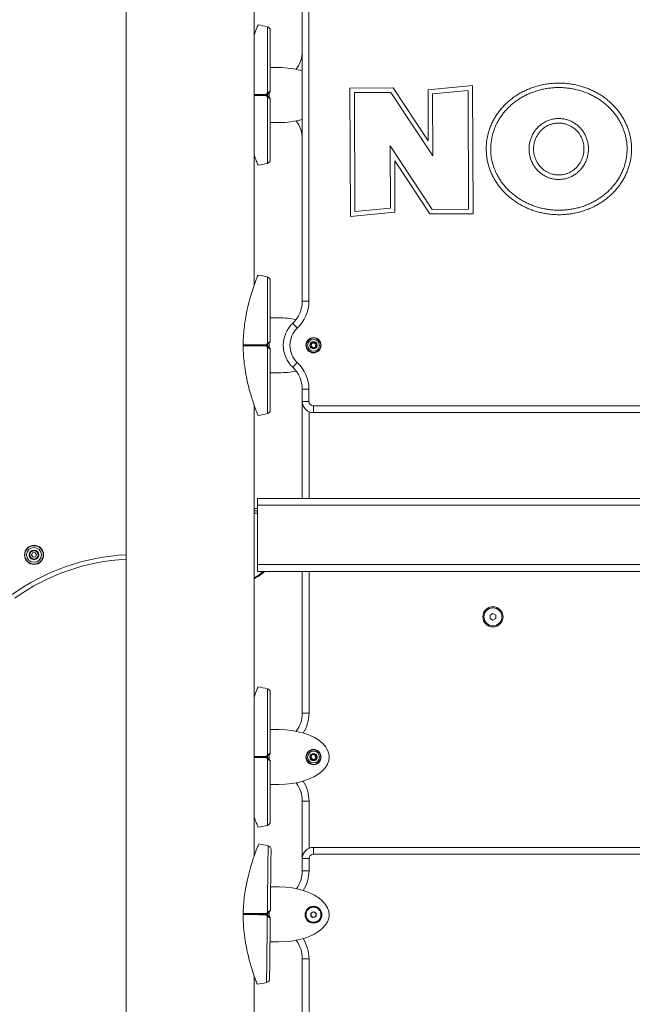
# Model space of a CAD drawing. Units: millimetres. Extents: x 36225 to 36935, y -5371 to -4931.
# Drawn here: x 36490 to 36545, y -5176 to -5088 of the extents above; entities that cross this region are included whole.
import ezdxf

# ---------------------------------------------------------------- set-up
doc = ezdxf.new("R2010")
doc.units = ezdxf.units.MM
doc.header["$LTSCALE"] = 10
doc.layers.add('Widoczne (ISO)', color=7, linetype='Continuous', lineweight=50)
doc.layers.add('Widoczne wąskie (ISO)', color=7, linetype='Continuous', lineweight=35)

# ---------------------------------------------------------------- blocks, each defined once
blk = doc.blocks.new('A$C26A914F3')
at = {"layer": 'Widoczne (ISO)', "lineweight": 13}
for p, q in [((268.803, 2.833), (268.803, 364.752)), ((284.518, 301.628), (284.518, 257.972)), ((280.233, 259.398), (280.233, 300.201)), ((281.669, 278.8), (282.419, 278.8)), ((288.766, 276.972), (292.624, 276.987)), ((288.804, 265.524), (288.766, 276.972)), ((292.41, 276.586), (289.167, 276.573)), ((289.167, 276.573), (289.202, 265.966)), ((296.158, 270.924), (292.41, 276.586)), ((292.624, 276.987), (295.753, 272.261)), ((295.735, 276.812), (299.698, 277.203)), ((295.753, 272.261), (295.735, 276.812)), ((299.299, 276.762), (296.136, 276.45)), ((296.136, 276.45), (296.158, 270.924)), ((299.341, 266.167), (299.299, 276.762)), ((299.698, 277.203), (299.743, 265.768)), ((282.419, 273.9), (281.669, 273.9)), ((292.378, 266.284), (292.356, 271.839)), ((292.356, 271.839), (296.105, 266.154)), ((292.761, 270.498), (292.779, 265.922)), ((295.89, 265.753), (292.761, 270.498)), ((292.779, 265.922), (288.804, 265.524)), ((289.202, 265.966), (292.378, 266.284)), ((296.105, 266.154), (299.341, 266.167)), ((299.743, 265.768), (295.89, 265.753)), ((282.419, 256.5), (281.669, 256.5)), ((285.307, 253.959), (285.334, 254.188)), ((285.492, 253.82), (285.307, 253.959)), ((285.334, 254.188), (285.546, 254.279)), ((285.704, 253.912), (285.492, 253.82)), ((285.546, 254.279), (285.731, 254.141)), ((285.731, 254.141), (285.704, 253.912)), ((282.419, 251.6), (281.669, 251.6)), ((284.518, 250.128), (284.518, 249.05)), ((280.233, 208.538), (280.233, 248.701)), ((284.518, 249.05), (284.518, 240.4)), ((285.518, 248.05), (351.518, 248.05)), ((280.518, 239.8), (280.518, 240.4)), ((356.518, 240.4), (280.518, 240.4)), ((280.518, 239.8), (280.518, 234.5)), ((280.233, 239.5), (280.518, 239.5)), ((280.233, 239.3), (280.518, 239.3)), ((280.233, 239.1), (280.518, 239.1)), ((260.373, 235.34), (260.461, 235.547)), ((260.509, 235.16), (260.373, 235.34)), ((260.461, 235.547), (260.684, 235.575)), ((260.732, 235.188), (260.509, 235.16)), ((260.684, 235.575), (260.82, 235.395)), ((260.82, 235.395), (260.732, 235.188)), ((280.518, 233.9), (280.518, 234.5)), ((280.518, 233.9), (356.518, 233.9)), ((284.518, 233.9), (284.518, 221.272)), ((301.268, 229.994), (301.518, 230.139)), ((301.268, 229.706), (301.268, 229.994)), ((301.518, 230.139), (301.768, 229.994)), ((301.768, 229.994), (301.768, 229.706)), ((301.518, 229.561), (301.268, 229.706)), ((301.768, 229.706), (301.518, 229.561)), ((281.669, 219.8), (282.419, 219.8)), ((285.297, 217.286), (285.352, 217.51)), ((285.463, 217.126), (285.297, 217.286)), ((285.352, 217.51), (285.574, 217.574)), ((285.685, 217.19), (285.463, 217.126)), ((285.574, 217.574), (285.741, 217.414)), ((285.741, 217.414), (285.685, 217.19)), ((282.419, 214.9), (281.669, 214.9)), ((284.518, 213.428), (284.518, 208.3)), ((351.518, 209.3), (285.518, 209.3)), ((284.518, 208.3), (284.518, 207.222)), ((281.696, 205.794), (282.446, 205.785)), ((285.281, 203.221), (285.331, 203.466)), ((285.469, 203.055), (285.281, 203.221)), ((285.331, 203.466), (285.568, 203.545)), ((285.706, 203.135), (285.469, 203.055)), ((285.568, 203.545), (285.755, 203.38)), ((285.755, 203.38), (285.706, 203.135)), ((282.39, 200.886), (281.64, 200.894)), ((284.518, 199.379), (284.518, 152.622)), ((280.233, 153.938), (280.233, 197.832))]:
    blk.add_line(p, q, dxfattribs=at)
for centre, radius in [((285.519, 254.05), 0.68), ((285.519, 254.05), 0.525), ((260.596, 235.368), 0.85), ((260.596, 235.368), 0.66), ((301.518, 229.85), 0.9), ((301.518, 229.85), 0.8), ((285.519, 217.35), 0.68), ((285.519, 217.35), 0.525), ((285.518, 203.3), 0.75), ((285.518, 203.3), 0.25)]:
    blk.add_circle(centre, radius, dxfattribs=at)
for centre, radius, start, end in [((279.247, 273.7), 9, 76.14123, 81.55377), ((281.319, 282.098), 0.35, 0, 76.14123), ((281.824, 280.272), 2.694, 322.95376, 0), ((281.569, 276.691), 0.1, 315, 0), ((281.569, 276.009), 0.1, 0, 45), ((281.824, 272.428), 2.694, 0, 37.04624), ((281.319, 270.602), 0.35, 283.85877, 0), ((279.247, 279), 9, 278.44623, 283.85877), ((279.247, 251.4), 9, 76.14123, 81.55377), ((281.319, 259.798), 0.35, 0, 76.14123), ((281.824, 257.972), 2.694, 313.28716, 0.00601), ((285.519, 254.05), 2.694, 133.29317, 226.70683), ((281.569, 254.391), 0.1, 315, 0), ((281.569, 253.708), 0.1, 0, 45), ((281.824, 250.128), 2.694, 359.99399, 46.71284), ((285.518, 249.05), 1, 180, 270), ((279.247, 256.7), 9, 278.44623, 283.85877), ((281.319, 248.302), 0.35, 283.85877, 0), ((269.734, 216.345), 18.655, 92.86179, 125.54474), ((279.247, 214.7), 9, 76.14123, 81.55377), ((281.319, 223.098), 0.35, 0, 76.14123), ((281.824, 221.272), 2.694, 322.95376, 0), ((281.569, 217.691), 0.1, 315, 0), ((281.569, 217.009), 0.1, 0, 45), ((281.824, 213.428), 2.694, 0, 37.04624), ((281.319, 211.602), 0.35, 283.85877, 0), ((279.247, 220), 9, 278.44623, 283.85877), ((279.216, 200.722), 9, 75.48741, 80.89996), ((281.384, 209.096), 0.35, 359.34618, 75.48741), ((285.518, 208.3), 1, 90, 180), ((281.824, 207.222), 2.694, 323.48407, 0), ((281.572, 203.687), 0.1, 314.34618, 359.34618), ((281.564, 203.004), 0.1, 359.34618, 44.34618), ((281.824, 199.379), 2.694, 0, 37.57516), ((281.253, 197.6), 0.35, 283.20496, 359.34618), ((279.277, 206.022), 9, 277.79241, 283.20496)]:
    blk.add_arc(centre, radius, start, end, dxfattribs=at)
for centre, major_axis, ratio, start_param, end_param in [((282.419, 276.35), (-4.5, 0), 0.544444, 4.227058, 4.712389), ((282.419, 276.35), (-4.5, 0), 0.544444, 1.570796, 2.056127), ((282.419, 254.05), (-4.5, 0), 0.544444, 4.359466, 4.712389), ((282.419, 254.05), (-4.5, 0), 0.544444, 1.570796, 1.923719), ((278.987, 238), (0, -5), 0.707107, 0.360061, 0.609385), ((279.129, 238), (0, -5), 0.707107, 0.317646, 0.609385), ((282.419, 217.35), (-4.5, 0), 0.544444, 1.570796, 4.712389), ((282.418, 203.336), (-4.5, 0.051), 0.544444, 1.570796, 4.712389)]:
    blk.add_ellipse(centre, major_axis=major_axis, ratio=ratio, start_param=start_param, end_param=end_param, dxfattribs=at)
for points, knots in [([(280.569, 282.602), (280.569, 282.602), (280.566, 282.596), (280.551, 282.558), (280.533, 282.511), (280.456, 282.314), (280.379, 282.111), (280.274, 281.815), (280.254, 281.758), (280.233, 281.699)], [-9.101559, -9.101559, -9.101559, -9.101559, -8.700046, -8.700046, -7.939942, -7.939942, -6.444287, -6.444287, -6.108737, -6.108737, -6.108737, -6.108737]), ([(281.669, 276.691), (281.669, 277.266), (281.669, 277.835), (281.669, 278.911), (281.669, 279.419), (281.669, 280.328), (281.669, 280.729), (281.669, 281.391), (281.669, 281.652), (281.669, 281.95), (281.669, 282.031), (281.669, 282.089), (281.669, 282.098), (281.669, 282.098)], [1.638912, 1.638912, 1.638912, 1.638912, 1.939448, 1.939448, 2.239984, 2.239984, 2.54052, 2.54052, 2.841056, 2.841056, 3.046342, 3.046342, 3.141593, 3.141593, 3.141593, 3.141593]), ([(300.92, 271.593), (300.921, 271.85), (300.957, 272.299), (301.062, 272.804), (301.168, 273.177), (301.252, 273.422), (301.374, 273.724), (301.484, 273.96), (301.638, 274.249), (301.773, 274.474), (301.957, 274.748), (302.116, 274.96), (302.329, 275.215), (302.51, 275.412), (302.749, 275.647), (302.951, 275.827), (303.214, 276.039), (303.434, 276.2), (303.719, 276.388), (303.955, 276.528), (304.259, 276.69), (304.509, 276.809), (304.829, 276.943), (305.09, 277.039), (305.423, 277.144), (305.693, 277.217), (306.036, 277.292), (306.313, 277.34), (306.662, 277.384), (306.943, 277.408), (307.295, 277.421), (307.577, 277.419), (307.929, 277.401), (308.209, 277.375), (308.558, 277.326), (308.834, 277.275), (309.176, 277.195), (309.445, 277.12), (309.777, 277.01), (310.037, 276.911), (310.355, 276.773), (310.604, 276.652), (310.905, 276.486), (311.14, 276.343), (311.422, 276.151), (311.64, 275.988), (311.901, 275.772), (312.1, 275.59), (312.337, 275.352), (312.515, 275.153), (312.725, 274.895), (312.881, 274.681), (313.062, 274.405), (313.195, 274.178), (313.345, 273.887), (313.452, 273.65), (313.57, 273.347), (313.651, 273.101), (313.736, 272.789), (313.79, 272.537), (313.84, 272.219), (313.866, 271.963), (313.882, 271.642), (313.88, 271.385), (313.861, 271.064), (313.831, 270.809), (313.777, 270.491), (313.72, 270.24), (313.632, 269.929), (313.548, 269.684), (313.426, 269.383), (313.316, 269.146), (313.162, 268.857), (313.027, 268.632), (312.843, 268.359), (312.684, 268.147), (312.471, 267.891), (312.29, 267.694), (312.05, 267.459), (311.849, 267.28), (311.586, 267.067), (311.366, 266.906), (311.081, 266.718), (310.845, 266.578), (310.541, 266.416), (310.291, 266.297), (309.971, 266.163), (309.71, 266.067), (309.377, 265.962), (309.106, 265.89), (308.764, 265.814), (308.487, 265.766), (308.138, 265.722), (307.857, 265.699), (307.505, 265.685), (307.223, 265.687), (306.871, 265.705), (306.59, 265.731), (306.242, 265.78), (305.966, 265.832), (305.624, 265.911), (305.354, 265.987), (305.023, 266.096), (304.763, 266.195), (304.445, 266.333), (304.196, 266.455), (303.894, 266.62), (303.66, 266.764), (303.377, 266.955), (303.159, 267.119), (302.899, 267.335), (302.699, 267.516), (302.463, 267.755), (302.284, 267.954), (302.075, 268.212), (301.918, 268.426), (301.738, 268.701), (301.605, 268.928), (301.455, 269.219), (301.348, 269.457), (301.23, 269.759), (301.149, 270.005), (301.047, 270.38), (300.948, 270.886), (300.918, 271.336), (300.92, 271.593)], [0, 0, 0, 0, 0.1309, 0.229074, 0.261799, 0.327249, 0.359974, 0.425424, 0.458149, 0.523599, 0.556324, 0.621774, 0.654498, 0.719948, 0.752673, 0.818123, 0.850848, 0.916298, 0.949023, 1.014473, 1.047198, 1.112647, 1.145372, 1.210822, 1.243547, 1.308997, 1.341722, 1.407172, 1.439897, 1.505346, 1.538071, 1.603521, 1.636246, 1.701696, 1.734421, 1.799871, 1.832596, 1.898046, 1.93077, 1.99622, 2.028945, 2.094395, 2.12712, 2.19257, 2.225295, 2.290745, 2.32347, 2.388919, 2.421644, 2.487094, 2.519819, 2.585269, 2.617994, 2.683444, 2.716169, 2.781618, 2.814343, 2.879793, 2.912518, 2.977968, 3.010693, 3.076143, 3.108868, 3.174318, 3.207043, 3.272492, 3.305217, 3.370667, 3.403392, 3.468842, 3.501567, 3.567017, 3.599742, 3.665191, 3.697916, 3.763366, 3.796091, 3.861541, 3.894266, 3.959716, 3.992441, 4.057891, 4.090615, 4.156065, 4.18879, 4.25424, 4.286965, 4.352415, 4.38514, 4.45059, 4.483315, 4.548764, 4.581489, 4.646939, 4.679664, 4.745114, 4.777839, 4.843289, 4.876014, 4.941463, 4.974188, 5.039638, 5.072363, 5.137813, 5.170538, 5.235988, 5.268713, 5.334163, 5.366887, 5.432337, 5.465062, 5.530512, 5.563237, 5.628687, 5.661412, 5.726862, 5.759587, 5.825036, 5.857761, 5.923211, 5.955936, 6.021386, 6.054111, 6.152286, 6.283185, 6.283185, 6.283185, 6.283185]), ([(281.369, 276.35), (281.373, 276.354), (281.377, 276.359), (281.392, 276.373), (281.403, 276.384), (281.425, 276.407), (281.437, 276.419), (281.449, 276.431)], [0.1730436, 0.1730436, 0.1730436, 0.1730436, 0.1913753, 0.1913753, 0.2375943, 0.2375943, 0.2888684, 0.2888684, 0.2888684, 0.2888684]), ([(281.449, 276.431), (281.474, 276.456), (281.499, 276.481), (281.56, 276.541), (281.594, 276.575), (281.63, 276.612), (281.637, 276.618), (281.636, 276.618)], [0, 0, 0, 0, 0.1081408, 0.1081408, 0.2811661, 0.2811661, 0.3928166, 0.3928166, 0.3928166, 0.3928166]), ([(301.32, 271.59), (301.318, 271.353), (301.35, 270.878), (301.475, 270.293), (301.644, 269.779), (301.788, 269.446), (301.955, 269.122), (302.078, 268.911), (302.247, 268.654), (302.392, 268.455), (302.588, 268.214), (302.755, 268.029), (302.976, 267.806), (303.162, 267.636), (303.406, 267.434), (303.61, 267.28), (303.876, 267.101), (304.096, 266.966), (304.379, 266.81), (304.613, 266.696), (304.913, 266.566), (305.158, 266.473), (305.47, 266.37), (305.724, 266.298), (306.047, 266.223), (306.307, 266.175), (306.636, 266.129), (306.901, 266.104), (307.233, 266.087), (307.499, 266.085), (307.832, 266.098), (308.097, 266.12), (308.426, 266.162), (308.688, 266.207), (309.011, 266.278), (309.266, 266.346), (309.579, 266.445), (309.826, 266.536), (310.127, 266.662), (310.362, 266.774), (310.648, 266.926), (310.869, 267.058), (311.137, 267.234), (311.343, 267.385), (311.589, 267.584), (311.778, 267.752), (312.001, 267.972), (312.171, 268.156), (312.369, 268.394), (312.517, 268.592), (312.689, 268.846), (312.814, 269.056), (312.957, 269.324), (313.059, 269.543), (313.172, 269.823), (313.25, 270.05), (313.332, 270.338), (313.385, 270.571), (313.435, 270.864), (313.462, 271.1), (313.48, 271.397), (313.482, 271.635), (313.467, 271.931), (313.443, 272.168), (313.396, 272.462), (313.346, 272.696), (313.268, 272.985), (313.193, 273.213), (313.084, 273.494), (312.984, 273.714), (312.845, 273.984), (312.721, 274.195), (312.553, 274.452), (312.407, 274.651), (312.212, 274.892), (312.045, 275.078), (311.824, 275.3), (311.638, 275.47), (311.393, 275.673), (311.189, 275.826), (310.924, 276.006), (310.704, 276.14), (310.42, 276.296), (310.187, 276.41), (309.887, 276.54), (309.642, 276.634), (309.329, 276.737), (309.075, 276.808), (308.753, 276.883), (308.492, 276.931), (308.164, 276.977), (307.899, 277.002), (307.566, 277.019), (307.3, 277.021), (306.968, 277.008), (306.703, 276.986), (306.373, 276.944), (306.112, 276.899), (305.789, 276.828), (305.534, 276.76), (305.22, 276.661), (304.974, 276.57), (304.673, 276.444), (304.438, 276.333), (304.152, 276.18), (303.931, 276.049), (303.663, 275.872), (303.457, 275.721), (303.21, 275.522), (303.022, 275.354), (302.798, 275.134), (302.629, 274.951), (302.431, 274.712), (302.283, 274.515), (302.111, 274.26), (301.985, 274.051), (301.814, 273.729), (301.666, 273.397), (301.491, 272.886), (301.359, 272.303), (301.321, 271.828), (301.32, 271.59)], [-6.283185, -6.283185, -6.283185, -6.283185, -6.152286, -6.021386, -5.955936, -5.857761, -5.825036, -5.759587, -5.726862, -5.661412, -5.628687, -5.563237, -5.530512, -5.465062, -5.432337, -5.366887, -5.334163, -5.268713, -5.235988, -5.170538, -5.137813, -5.072363, -5.039638, -4.974188, -4.941463, -4.876014, -4.843289, -4.777839, -4.745114, -4.679664, -4.646939, -4.581489, -4.548764, -4.483315, -4.45059, -4.38514, -4.352415, -4.286965, -4.25424, -4.18879, -4.156065, -4.090615, -4.057891, -3.992441, -3.959716, -3.894266, -3.861541, -3.796091, -3.763366, -3.697916, -3.665191, -3.599742, -3.567017, -3.501567, -3.468842, -3.403392, -3.370667, -3.305217, -3.272492, -3.207043, -3.174318, -3.108868, -3.076143, -3.010693, -2.977968, -2.912518, -2.879793, -2.814343, -2.781618, -2.716169, -2.683444, -2.617994, -2.585269, -2.519819, -2.487094, -2.421644, -2.388919, -2.32347, -2.290745, -2.225295, -2.19257, -2.12712, -2.094395, -2.028945, -1.99622, -1.93077, -1.898046, -1.832596, -1.799871, -1.734421, -1.701696, -1.636246, -1.603521, -1.538071, -1.505346, -1.439897, -1.407172, -1.341722, -1.308997, -1.243547, -1.210822, -1.145372, -1.112647, -1.047198, -1.014473, -0.949023, -0.916298, -0.850848, -0.818123, -0.752673, -0.719948, -0.654498, -0.621774, -0.556324, -0.523599, -0.458149, -0.425424, -0.327249, -0.261799, -0.1309, 0, 0, 0, 0]), ([(281.449, 276.269), (281.437, 276.281), (281.426, 276.293), (281.401, 276.318), (281.387, 276.331), (281.372, 276.347), (281.37, 276.348), (281.369, 276.35)], [0, 0, 0, 0, 0.050552, 0.050552, 0.1083257, 0.1083257, 0.1158248, 0.1158248, 0.1158248, 0.1158248]), ([(281.636, 276.082), (281.637, 276.082), (281.63, 276.088), (281.594, 276.125), (281.56, 276.159), (281.499, 276.219), (281.474, 276.244), (281.449, 276.269)], [0.4723099, 0.4723099, 0.4723099, 0.4723099, 0.5839604, 0.5839604, 0.7569856, 0.7569856, 0.8651264, 0.8651264, 0.8651264, 0.8651264]), ([(281.669, 270.602), (281.669, 270.602), (281.669, 270.63), (281.669, 270.744), (281.669, 270.834), (281.669, 271.097), (281.669, 271.285), (281.669, 271.814), (281.669, 272.188), (281.669, 273.052), (281.669, 273.546), (281.669, 274.602), (281.669, 275.164), (281.669, 275.827), (281.669, 275.918), (281.669, 276.009)], [3.141593, 3.141593, 3.141593, 3.141593, 3.307207, 3.307207, 3.485124, 3.485124, 3.702093, 3.702093, 3.995642, 3.995642, 4.296178, 4.296178, 4.596714, 4.596714, 4.644274, 4.644274, 4.644274, 4.644274]), ([(307.405, 274.259), (307.521, 274.258), (307.752, 274.241), (308.036, 274.181), (308.313, 274.093), (308.527, 274.001), (308.781, 273.859), (308.973, 273.726), (309.195, 273.536), (309.358, 273.367), (309.539, 273.137), (309.667, 272.938), (309.801, 272.676), (309.888, 272.457), (309.97, 272.173), (310.013, 271.94), (310.04, 271.646), (310.038, 271.409), (310.008, 271.114), (309.962, 270.882), (309.877, 270.599), (309.787, 270.381), (309.649, 270.12), (309.52, 269.924), (309.335, 269.696), (309.171, 269.529), (308.946, 269.342), (308.753, 269.211), (308.497, 269.072), (308.282, 268.982), (308.004, 268.898), (307.776, 268.853), (307.488, 268.825), (307.256, 268.827), (306.967, 268.857), (306.74, 268.905), (306.463, 268.993), (306.25, 269.086), (305.995, 269.228), (305.804, 269.361), (305.581, 269.551), (305.419, 269.72), (305.237, 269.95), (305.11, 270.148), (304.976, 270.41), (304.889, 270.63), (304.807, 270.914), (304.763, 271.146), (304.737, 271.441), (304.738, 271.678), (304.768, 271.972), (304.815, 272.205), (304.9, 272.487), (304.99, 272.706), (305.127, 272.966), (305.257, 273.163), (305.441, 273.391), (305.606, 273.558), (305.831, 273.745), (306.024, 273.876), (306.28, 274.015), (306.495, 274.104), (306.772, 274.189), (307.057, 274.245), (307.289, 274.26), (307.405, 274.259)], [0, 0, 0, 0, 0.1309, 0.261799, 0.327249, 0.458149, 0.523599, 0.654498, 0.719948, 0.850848, 0.916298, 1.047198, 1.112647, 1.243547, 1.308997, 1.439897, 1.505346, 1.636246, 1.701696, 1.832596, 1.898046, 2.028945, 2.094395, 2.225295, 2.290745, 2.421644, 2.487094, 2.617994, 2.683444, 2.814343, 2.879793, 3.010693, 3.076143, 3.207043, 3.272492, 3.403392, 3.468842, 3.599742, 3.665191, 3.796091, 3.861541, 3.992441, 4.057891, 4.18879, 4.25424, 4.38514, 4.45059, 4.581489, 4.646939, 4.777839, 4.843289, 4.974188, 5.039638, 5.170538, 5.235988, 5.366887, 5.432337, 5.563237, 5.628687, 5.759587, 5.825036, 5.955936, 6.021386, 6.152286, 6.283185, 6.283185, 6.283185, 6.283185]), ([(307.402, 273.859), (307.305, 273.859), (307.109, 273.847), (306.868, 273.8), (306.633, 273.728), (306.451, 273.652), (306.234, 273.535), (306.07, 273.423), (305.879, 273.265), (305.739, 273.122), (305.581, 272.928), (305.471, 272.76), (305.353, 272.538), (305.277, 272.351), (305.204, 272.109), (305.164, 271.911), (305.138, 271.659), (305.137, 271.456), (305.16, 271.203), (305.197, 271.004), (305.267, 270.761), (305.341, 270.574), (305.456, 270.35), (305.565, 270.181), (305.719, 269.985), (305.858, 269.841), (306.047, 269.68), (306.21, 269.566), (306.425, 269.446), (306.606, 269.368), (306.84, 269.293), (307.032, 269.253), (307.276, 269.227), (307.472, 269.226), (307.716, 269.249), (307.909, 269.287), (308.144, 269.358), (308.326, 269.435), (308.543, 269.552), (308.707, 269.663), (308.898, 269.822), (309.038, 269.964), (309.195, 270.159), (309.306, 270.326), (309.423, 270.549), (309.5, 270.736), (309.573, 270.977), (309.613, 271.176), (309.638, 271.428), (309.64, 271.631), (309.617, 271.883), (309.58, 272.082), (309.51, 272.325), (309.435, 272.513), (309.32, 272.737), (309.212, 272.906), (309.057, 273.102), (308.919, 273.246), (308.73, 273.407), (308.567, 273.52), (308.351, 273.64), (308.17, 273.719), (307.936, 273.793), (307.696, 273.844), (307.5, 273.858), (307.402, 273.859)], [-6.283185, -6.283185, -6.283185, -6.283185, -6.152286, -6.021386, -5.955936, -5.825036, -5.759587, -5.628687, -5.563237, -5.432337, -5.366887, -5.235988, -5.170538, -5.039638, -4.974188, -4.843289, -4.777839, -4.646939, -4.581489, -4.45059, -4.38514, -4.25424, -4.18879, -4.057891, -3.992441, -3.861541, -3.796091, -3.665191, -3.599742, -3.468842, -3.403392, -3.272492, -3.207043, -3.076143, -3.010693, -2.879793, -2.814343, -2.683444, -2.617994, -2.487094, -2.421644, -2.290745, -2.225295, -2.094395, -2.028945, -1.898046, -1.832596, -1.701696, -1.636246, -1.505346, -1.439897, -1.308997, -1.243547, -1.112647, -1.047198, -0.916298, -0.850848, -0.719948, -0.654498, -0.523599, -0.458149, -0.327249, -0.261799, -0.1309, 0, 0, 0, 0]), ([(280.233, 271.001), (280.298, 270.814), (280.36, 270.644), (280.471, 270.347), (280.518, 270.227), (280.557, 270.126), (280.565, 270.106), (280.568, 270.098), (280.569, 270.098), (280.569, 270.098)], [-12.097528, -12.097528, -12.097528, -12.097528, -11.016567, -11.016567, -9.821541, -9.821541, -9.229428, -9.229428, -9.101559, -9.101559, -9.101559, -9.101559]), ([(280.569, 260.302), (280.569, 260.302), (280.566, 260.296), (280.551, 260.258), (280.533, 260.211), (280.456, 260.014), (280.379, 259.811), (280.184, 259.262), (280.051, 258.87), (279.749, 257.841), (279.582, 257.179), (279.376, 255.966), (279.316, 255.478), (279.264, 254.735), (279.253, 254.484), (279.249, 254.233)], [-9.101559, -9.101559, -9.101559, -9.101559, -8.700046, -8.700046, -7.939942, -7.939942, -6.444287, -6.444287, -4.544928, -4.544928, -2.242039, -2.242039, -0.75439, -0.75439, 0, 0, 0, 0]), ([(281.669, 254.391), (281.669, 254.966), (281.669, 255.535), (281.669, 256.611), (281.669, 257.119), (281.669, 258.027), (281.669, 258.429), (281.669, 259.091), (281.669, 259.352), (281.669, 259.649), (281.669, 259.731), (281.669, 259.789), (281.669, 259.798), (281.669, 259.798)], [1.638912, 1.638912, 1.638912, 1.638912, 1.939448, 1.939448, 2.239984, 2.239984, 2.54052, 2.54052, 2.841056, 2.841056, 3.046342, 3.046342, 3.141593, 3.141593, 3.141593, 3.141593]), ([(279.249, 254.08), (279.25, 254.071), (279.253, 254.061), (279.257, 254.052), (279.258, 254.051), (279.258, 254.05)], [0.00148435, 0.00148435, 0.00148435, 0.00148435, 0.03188438, 0.03188438, 0.03596209, 0.03596209, 0.03596209, 0.03596209]), ([(279.258, 254.05), (279.257, 254.047), (279.255, 254.044), (279.252, 254.034), (279.25, 254.027), (279.249, 254.019)], [0.13116124, 0.13116124, 0.13116124, 0.13116124, 0.14379294, 0.14379294, 0.16929636, 0.16929636, 0.16929636, 0.16929636]), ([(279.249, 253.867), (279.251, 253.713), (279.256, 253.559), (279.273, 253.222), (279.286, 253.039), (279.357, 252.231), (279.453, 251.613), (279.758, 250.173), (279.982, 249.441), (280.257, 248.627), (280.343, 248.39), (280.471, 248.047), (280.518, 247.927), (280.557, 247.826), (280.565, 247.805), (280.568, 247.798), (280.569, 247.797), (280.569, 247.797)], [-18.697344, -18.697344, -18.697344, -18.697344, -18.18648, -18.18648, -17.576051, -17.576051, -15.477113, -15.477113, -12.448041, -12.448041, -11.016567, -11.016567, -9.821541, -9.821541, -9.229428, -9.229428, -9.101559, -9.101559, -9.101559, -9.101559]), ([(281.369, 254.05), (281.373, 254.054), (281.377, 254.058), (281.392, 254.073), (281.403, 254.084), (281.426, 254.107), (281.437, 254.118), (281.449, 254.13)], [0.1730436, 0.1730436, 0.1730436, 0.1730436, 0.1913753, 0.1913753, 0.2375943, 0.2375943, 0.2888684, 0.2888684, 0.2888684, 0.2888684]), ([(281.449, 253.969), (281.438, 253.981), (281.426, 253.993), (281.401, 254.018), (281.387, 254.031), (281.372, 254.046), (281.37, 254.048), (281.369, 254.05)], [0, 0, 0, 0, 0.050552, 0.050552, 0.1083257, 0.1083257, 0.1158248, 0.1158248, 0.1158248, 0.1158248]), ([(281.449, 254.13), (281.474, 254.155), (281.499, 254.18), (281.56, 254.241), (281.594, 254.275), (281.631, 254.312), (281.637, 254.318), (281.636, 254.318)], [0, 0, 0, 0, 0.1081408, 0.1081408, 0.2811661, 0.2811661, 0.3928166, 0.3928166, 0.3928166, 0.3928166]), ([(281.636, 253.782), (281.637, 253.781), (281.631, 253.788), (281.594, 253.824), (281.56, 253.859), (281.499, 253.919), (281.474, 253.944), (281.449, 253.969)], [0.4723099, 0.4723099, 0.4723099, 0.4723099, 0.5839604, 0.5839604, 0.7569856, 0.7569856, 0.8651264, 0.8651264, 0.8651264, 0.8651264]), ([(281.669, 248.302), (281.669, 248.302), (281.669, 248.329), (281.669, 248.443), (281.669, 248.533), (281.669, 248.797), (281.669, 248.984), (281.669, 249.514), (281.669, 249.888), (281.669, 250.752), (281.669, 251.245), (281.669, 252.301), (281.669, 252.864), (281.669, 253.527), (281.669, 253.617), (281.669, 253.708)], [3.141593, 3.141593, 3.141593, 3.141593, 3.307207, 3.307207, 3.485124, 3.485124, 3.702093, 3.702093, 3.995642, 3.995642, 4.296178, 4.296178, 4.596714, 4.596714, 4.644274, 4.644274, 4.644274, 4.644274]), ([(280.569, 223.602), (280.569, 223.602), (280.566, 223.596), (280.551, 223.558), (280.533, 223.511), (280.456, 223.314), (280.379, 223.111), (280.274, 222.815), (280.254, 222.758), (280.233, 222.699)], [-9.101559, -9.101559, -9.101559, -9.101559, -8.700046, -8.700046, -7.939942, -7.939942, -6.444287, -6.444287, -6.108737, -6.108737, -6.108737, -6.108737]), ([(281.669, 217.691), (281.669, 218.266), (281.669, 218.835), (281.669, 219.911), (281.669, 220.419), (281.669, 221.328), (281.669, 221.729), (281.669, 222.391), (281.669, 222.652), (281.669, 222.95), (281.669, 223.031), (281.669, 223.089), (281.669, 223.098), (281.669, 223.098)], [1.638912, 1.638912, 1.638912, 1.638912, 1.939448, 1.939448, 2.239984, 2.239984, 2.54052, 2.54052, 2.841056, 2.841056, 3.046342, 3.046342, 3.141593, 3.141593, 3.141593, 3.141593]), ([(281.369, 217.35), (281.373, 217.354), (281.377, 217.359), (281.392, 217.373), (281.403, 217.384), (281.425, 217.407), (281.437, 217.419), (281.449, 217.431)], [0.1730436, 0.1730436, 0.1730436, 0.1730436, 0.1913753, 0.1913753, 0.2375943, 0.2375943, 0.2888684, 0.2888684, 0.2888684, 0.2888684]), ([(281.449, 217.269), (281.437, 217.281), (281.426, 217.293), (281.401, 217.318), (281.387, 217.331), (281.372, 217.347), (281.37, 217.348), (281.369, 217.35)], [0, 0, 0, 0, 0.050552, 0.050552, 0.1083257, 0.1083257, 0.1158248, 0.1158248, 0.1158248, 0.1158248]), ([(281.449, 217.431), (281.474, 217.456), (281.499, 217.481), (281.56, 217.541), (281.594, 217.575), (281.63, 217.612), (281.637, 217.618), (281.636, 217.618)], [0, 0, 0, 0, 0.1081408, 0.1081408, 0.2811661, 0.2811661, 0.3928166, 0.3928166, 0.3928166, 0.3928166]), ([(281.636, 217.082), (281.637, 217.082), (281.63, 217.088), (281.594, 217.125), (281.56, 217.159), (281.499, 217.219), (281.474, 217.244), (281.449, 217.269)], [0.4723099, 0.4723099, 0.4723099, 0.4723099, 0.5839604, 0.5839604, 0.7569856, 0.7569856, 0.8651264, 0.8651264, 0.8651264, 0.8651264]), ([(281.669, 211.602), (281.669, 211.602), (281.669, 211.63), (281.669, 211.744), (281.669, 211.834), (281.669, 212.097), (281.669, 212.285), (281.669, 212.814), (281.669, 213.188), (281.669, 214.052), (281.669, 214.546), (281.669, 215.602), (281.669, 216.164), (281.669, 216.827), (281.669, 216.918), (281.669, 217.009)], [3.141593, 3.141593, 3.141593, 3.141593, 3.307207, 3.307207, 3.485124, 3.485124, 3.702093, 3.702093, 3.995642, 3.995642, 4.296178, 4.296178, 4.596714, 4.596714, 4.644274, 4.644274, 4.644274, 4.644274]), ([(280.233, 212.001), (280.298, 211.814), (280.36, 211.644), (280.471, 211.347), (280.518, 211.227), (280.557, 211.126), (280.565, 211.106), (280.568, 211.098), (280.569, 211.098), (280.569, 211.098)], [-12.097528, -12.097528, -12.097528, -12.097528, -11.016567, -11.016567, -9.821541, -9.821541, -9.229428, -9.229428, -9.101559, -9.101559, -9.101559, -9.101559]), ([(280.64, 209.609), (280.64, 209.609), (280.637, 209.602), (280.622, 209.565), (280.603, 209.518), (280.524, 209.321), (280.445, 209.12), (280.243, 208.573), (280.105, 208.183), (279.792, 207.157), (279.618, 206.497), (279.397, 205.287), (279.332, 204.799), (279.271, 204.057), (279.258, 203.806), (279.251, 203.555)], [-9.101559, -9.101559, -9.101559, -9.101559, -8.700046, -8.700046, -7.939942, -7.939942, -6.444287, -6.444287, -4.544928, -4.544928, -2.242039, -2.242039, -0.75439, -0.75439, 0, 0, 0, 0]), ([(281.672, 203.686), (281.679, 204.26), (281.685, 204.829), (281.698, 205.906), (281.703, 206.413), (281.714, 207.322), (281.718, 207.723), (281.726, 208.385), (281.729, 208.646), (281.732, 208.943), (281.733, 209.025), (281.734, 209.083), (281.734, 209.092), (281.734, 209.092)], [1.638912, 1.638912, 1.638912, 1.638912, 1.939448, 1.939448, 2.239984, 2.239984, 2.54052, 2.54052, 2.841056, 2.841056, 3.046342, 3.046342, 3.141593, 3.141593, 3.141593, 3.141593]), ([(281.45, 203.427), (281.475, 203.452), (281.5, 203.477), (281.562, 203.537), (281.596, 203.57), (281.633, 203.607), (281.64, 203.613), (281.639, 203.612)], [0, 0, 0, 0, 0.1081408, 0.1081408, 0.2811661, 0.2811661, 0.3928166, 0.3928166, 0.3928166, 0.3928166]), ([(279.246, 203.189), (279.247, 203.035), (279.25, 202.881), (279.263, 202.544), (279.274, 202.361), (279.336, 201.552), (279.425, 200.933), (279.714, 199.489), (279.929, 198.755), (280.195, 197.938), (280.278, 197.7), (280.402, 197.355), (280.448, 197.235), (280.486, 197.133), (280.494, 197.113), (280.497, 197.105), (280.497, 197.105), (280.497, 197.105)], [-18.697344, -18.697344, -18.697344, -18.697344, -18.18648, -18.18648, -17.576051, -17.576051, -15.477113, -15.477113, -12.448041, -12.448041, -11.016567, -11.016567, -9.821541, -9.821541, -9.229428, -9.229428, -9.101559, -9.101559, -9.101559, -9.101559]), ([(279.258, 203.372), (279.257, 203.369), (279.255, 203.366), (279.251, 203.356), (279.249, 203.349), (279.248, 203.341)], [0.13116124, 0.13116124, 0.13116124, 0.13116124, 0.14379294, 0.14379294, 0.16929636, 0.16929636, 0.16929636, 0.16929636]), ([(279.249, 203.403), (279.25, 203.393), (279.253, 203.383), (279.257, 203.374), (279.258, 203.373), (279.258, 203.372)], [0.00148435, 0.00148435, 0.00148435, 0.00148435, 0.03188438, 0.03188438, 0.03596209, 0.03596209, 0.03596209, 0.03596209]), ([(281.368, 203.348), (281.373, 203.352), (281.377, 203.356), (281.392, 203.371), (281.403, 203.381), (281.426, 203.404), (281.438, 203.416), (281.45, 203.427)], [0.1730436, 0.1730436, 0.1730436, 0.1730436, 0.1913753, 0.1913753, 0.2375943, 0.2375943, 0.2888684, 0.2888684, 0.2888684, 0.2888684]), ([(281.448, 203.266), (281.436, 203.278), (281.425, 203.29), (281.4, 203.315), (281.387, 203.329), (281.372, 203.344), (281.37, 203.346), (281.368, 203.348)], [0, 0, 0, 0, 0.050552, 0.050552, 0.1083257, 0.1083257, 0.1158248, 0.1158248, 0.1158248, 0.1158248]), ([(281.633, 203.077), (281.634, 203.076), (281.627, 203.083), (281.591, 203.12), (281.557, 203.154), (281.497, 203.216), (281.473, 203.241), (281.448, 203.266)], [0.4723099, 0.4723099, 0.4723099, 0.4723099, 0.5839604, 0.5839604, 0.7569856, 0.7569856, 0.8651264, 0.8651264, 0.8651264, 0.8651264]), ([(281.603, 197.596), (281.603, 197.596), (281.603, 197.624), (281.604, 197.738), (281.605, 197.828), (281.608, 198.092), (281.611, 198.279), (281.617, 198.809), (281.621, 199.182), (281.631, 200.047), (281.636, 200.54), (281.648, 201.596), (281.655, 202.158), (281.662, 202.821), (281.663, 202.912), (281.664, 203.003)], [3.141593, 3.141593, 3.141593, 3.141593, 3.307207, 3.307207, 3.485124, 3.485124, 3.702093, 3.702093, 3.995642, 3.995642, 4.296178, 4.296178, 4.596714, 4.596714, 4.644274, 4.644274, 4.644274, 4.644274])]:
    blk.add_open_spline(points, degree=3, knots=knots, dxfattribs=at)
for points in [[(279.249, 254.101), (279.249, 254.145), (279.249, 254.189), (279.249, 254.233)], [(279.249, 254.101), (279.249, 254.094), (279.249, 254.087), (279.249, 254.08)], [(279.249, 254.019), (279.249, 254.012), (279.249, 254.006), (279.249, 253.999)], [(279.249, 253.867), (279.249, 253.911), (279.249, 253.955), (279.249, 253.999)], [(279.246, 203.189), (279.247, 203.233), (279.247, 203.277), (279.248, 203.321)], [(279.248, 203.341), (279.248, 203.335), (279.248, 203.328), (279.248, 203.321)], [(279.249, 203.423), (279.25, 203.467), (279.25, 203.511), (279.251, 203.555)], [(279.249, 203.423), (279.249, 203.416), (279.249, 203.409), (279.249, 203.403)]]:
    blk.add_open_spline(points, degree=3, dxfattribs=at)
at = {"layer": 'Widoczne wąskie (ISO)', "lineweight": 13}
for p, q in [((285.108, 257.972), (285.108, 301.628)), ((281.569, 276.55), (281.569, 276.15)), ((281.297, 276.35), (281.341, 276.35)), ((284.518, 257.972), (285.108, 257.972)), ((283.671, 256.011), (284.076, 255.581)), ((281.297, 254.05), (281.341, 254.05)), ((281.569, 254.25), (281.569, 253.85)), ((283.671, 252.089), (284.076, 252.518)), ((284.518, 250.128), (285.108, 250.128)), ((285.108, 249.05), (285.108, 250.128)), ((284.518, 249.05), (285.108, 249.05)), ((351.518, 248.64), (285.518, 248.64)), ((285.518, 248.05), (285.518, 248.64)), ((285.118, 240.4), (285.118, 248.133)), ((280.518, 239.8), (356.518, 239.8)), ((356.518, 234.5), (280.518, 234.5)), ((285.118, 221.272), (285.118, 233.9)), ((285.118, 221.272), (284.518, 221.272)), ((281.297, 217.35), (281.341, 217.35)), ((281.569, 217.55), (281.569, 217.15)), ((285.118, 213.428), (284.518, 213.428)), ((285.118, 209.217), (285.118, 213.428)), ((285.518, 209.3), (285.518, 208.7)), ((285.118, 208.3), (284.518, 208.3)), ((285.118, 207.222), (285.118, 208.3)), ((285.518, 208.7), (351.518, 208.7)), ((285.118, 207.222), (284.518, 207.222)), ((281.297, 203.348), (281.341, 203.348)), ((281.571, 203.545), (281.566, 203.145)), ((285.118, 199.379), (284.518, 199.379)), ((285.118, 152.622), (285.118, 199.379))]:
    blk.add_line(p, q, dxfattribs=at)
for centre, radius in [((285.519, 254.05), 0.65), ((285.519, 254.05), 0.326), ((285.519, 254.05), 0.272), ((260.596, 235.368), 0.82), ((260.596, 235.368), 0.428), ((260.596, 235.368), 0.369), ((285.519, 217.35), 0.65), ((285.519, 217.35), 0.326), ((285.519, 217.35), 0.272), ((285.518, 203.3), 0.741), ((285.518, 203.3), 0.689), ((285.518, 203.3), 0.668)]:
    blk.add_circle(centre, radius, dxfattribs=at)
for centre, radius, start, end in [((281.824, 257.972), 3.284, 313.28824, 0.00601), ((285.519, 254.05), 2.104, 133.29317, 226.70515), ((281.824, 250.128), 3.284, 359.99507, 46.71284), ((285.518, 249.05), 0.41, 180, 270), ((269.734, 216.345), 19.055, 92.80166, 125.55051), ((281.824, 221.272), 3.294, 327.32923, 0), ((281.824, 213.428), 3.294, 0, 32.67077), ((285.518, 208.3), 0.4, 90, 180), ((281.824, 207.222), 3.294, 327.6406, 0), ((281.824, 199.379), 3.294, 0, 32.97885)]:
    blk.add_arc(centre, radius, start, end, dxfattribs=at)
for centre, major_axis, ratio, start_param, end_param in [((281.378, 276.501), (0.0707, -0.0707), 0.183835, 0, 1.412945), ((281.277, 276.4), (0, -0.1), 0.228155, 1.047198, 1.579354), ((281.277, 276.3), (0, -0.1), 0.228155, 1.562239, 2.094395), ((281.277, 276.4), (-0.0707, 0.0707), 0.16943, 3.773109, 4.556485), ((281.277, 276.3), (0.0707, 0.0707), 0.16943, 4.868293, 5.651669), ((281.378, 276.199), (0.0707, 0.0707), 0.183835, 4.87024, 6.283185), ((281.277, 254.1), (0, -0.1), 0.228155, 1.047198, 1.579354), ((281.277, 254), (0, -0.1), 0.228155, 1.562239, 2.094395), ((281.277, 254.1), (-0.0707, 0.0707), 0.16943, 3.773109, 4.556485), ((281.277, 254), (0.0707, 0.0707), 0.16943, 4.868293, 5.651669), ((281.379, 254.201), (0.0707, -0.0707), 0.183835, 0, 1.412945), ((281.379, 253.898), (0.0707, 0.0707), 0.183835, 4.87024, 6.283185), ((281.277, 217.4), (0, -0.1), 0.228155, 1.047198, 1.579354), ((281.277, 217.3), (0, -0.1), 0.228155, 1.562239, 2.094395), ((281.277, 217.4), (-0.0707, 0.0707), 0.16943, 3.773109, 4.556485), ((281.277, 217.3), (0.0707, 0.0707), 0.16943, 4.868293, 5.651669), ((281.378, 217.501), (0.0707, -0.0707), 0.183835, 0, 1.412945), ((281.378, 217.199), (0.0707, 0.0707), 0.183835, 4.87024, 6.283185), ((281.277, 203.399), (-0.0011, -0.1), 0.228155, 1.047198, 1.579354), ((281.276, 203.299), (-0.0011, -0.1), 0.228155, 1.562239, 2.094395), ((281.276, 203.299), (0.0715, 0.0699), 0.16943, 4.868293, 5.651669), ((281.277, 203.399), (-0.0699, 0.0715), 0.16943, 3.773109, 4.556485), ((281.376, 203.196), (0.0715, 0.0699), 0.183835, 4.87024, 6.283185), ((281.38, 203.499), (0.0699, -0.0715), 0.183835, 0, 1.412945)]:
    blk.add_ellipse(centre, major_axis=major_axis, ratio=ratio, start_param=start_param, end_param=end_param, dxfattribs=at)
for points, knots in [([(281.402, 276.503), (281.402, 277.211), (281.402, 278.685), (281.402, 280.296), (281.402, 281.337), (281.402, 281.943), (281.402, 282.342), (281.402, 282.438), (281.402, 282.438)], [1.605059, 1.605059, 1.605059, 1.605059, 1.963495, 2.356194, 2.552544, 2.748894, 2.945243, 3.141593, 3.141593, 3.141593, 3.141593]), ([(281.402, 276.503), (281.39, 276.491), (281.378, 276.479), (281.356, 276.456), (281.345, 276.445), (281.327, 276.428), (281.32, 276.421), (281.309, 276.41), (281.305, 276.406), (281.301, 276.401), (281.3, 276.401), (281.3, 276.401)], [-0.2888684, -0.2888684, -0.2888684, -0.2888684, -0.2375943, -0.2375943, -0.1913753, -0.1913753, -0.1624885, -0.1624885, -0.1444342, -0.1444342, -0.1433185, -0.1433185, -0.1433185, -0.1433185]), ([(281.664, 276.689), (281.665, 276.69), (281.656, 276.684), (281.605, 276.648), (281.557, 276.614), (281.472, 276.553), (281.438, 276.528), (281.402, 276.503)], [-0.3928166, -0.3928166, -0.3928166, -0.3928166, -0.2811661, -0.2811661, -0.1081408, -0.1081408, 0, 0, 0, 0]), ([(281.3, 276.401), (281.211, 276.401), (281.121, 276.401), (280.889, 276.401), (280.746, 276.401), (280.513, 276.401), (280.423, 276.401), (280.3, 276.401), (280.266, 276.401), (280.233, 276.401)], [-2.045458, -2.045458, -2.045458, -2.045458, -1.773458, -1.773458, -1.343528, -1.343528, -1.074823, -1.074823, -0.97475, -0.97475, -0.97475, -0.97475]), ([(281.297, 276.35), (280.968, 276.35), (280.635, 276.35), (280.277, 276.35), (280.255, 276.35), (280.233, 276.35)], [0.075135, 0.075135, 0.075135, 0.075135, 1.089287, 1.089287, 1.155777, 1.155777, 1.155777, 1.155777]), ([(280.233, 276.299), (280.266, 276.299), (280.3, 276.299), (280.378, 276.299), (280.423, 276.299), (280.54, 276.299), (280.612, 276.299), (280.798, 276.299), (280.912, 276.299), (281.118, 276.299), (281.209, 276.299), (281.3, 276.299)], [-1.175123, -1.175123, -1.175123, -1.175123, -1.074915, -1.074915, -0.940551, -0.940551, -0.725568, -0.725568, -0.381595, -0.381595, -0.104191, -0.104191, -0.104191, -0.104191]), ([(281.3, 276.299), (281.3, 276.299), (281.301, 276.299), (281.309, 276.29), (281.318, 276.281), (281.34, 276.259), (281.353, 276.246), (281.379, 276.221), (281.391, 276.209), (281.402, 276.197)], [-0.14555, -0.14555, -0.14555, -0.14555, -0.1444342, -0.1444342, -0.1083257, -0.1083257, -0.050552, -0.050552, 0, 0, 0, 0]), ([(281.402, 276.197), (281.438, 276.172), (281.472, 276.147), (281.557, 276.086), (281.605, 276.052), (281.656, 276.016), (281.665, 276.01), (281.664, 276.011)], [-0.8651264, -0.8651264, -0.8651264, -0.8651264, -0.7569856, -0.7569856, -0.5839604, -0.5839604, -0.4723099, -0.4723099, -0.4723099, -0.4723099]), ([(281.402, 270.262), (281.402, 270.262), (281.402, 270.358), (281.402, 270.757), (281.402, 271.363), (281.402, 272.404), (281.402, 274.015), (281.402, 275.489), (281.402, 276.197)], [3.141593, 3.141593, 3.141593, 3.141593, 3.337942, 3.534292, 3.730641, 3.926991, 4.31969, 4.678127, 4.678127, 4.678127, 4.678127]), ([(281.403, 254.203), (281.403, 254.91), (281.403, 256.385), (281.403, 257.996), (281.403, 259.036), (281.403, 259.642), (281.403, 260.042), (281.403, 260.138), (281.403, 260.138)], [1.605059, 1.605059, 1.605059, 1.605059, 1.963495, 2.356194, 2.552544, 2.748894, 2.945243, 3.141593, 3.141593, 3.141593, 3.141593]), ([(281.3, 254.101), (281.211, 254.101), (281.121, 254.101), (280.889, 254.101), (280.746, 254.101), (280.513, 254.101), (280.423, 254.101), (280.289, 254.101), (280.244, 254.101), (280.126, 254.101), (280.054, 254.101), (279.866, 254.101), (279.751, 254.101), (279.506, 254.101), (279.377, 254.101), (279.249, 254.101)], [-2.045458, -2.045458, -2.045458, -2.045458, -1.773458, -1.773458, -1.343528, -1.343528, -1.074823, -1.074823, -0.94047, -0.94047, -0.725505, -0.725505, -0.381562, -0.381562, 0, 0, 0, 0]), ([(279.249, 253.999), (279.376, 253.999), (279.502, 253.999), (279.774, 253.999), (279.919, 253.999), (280.154, 253.999), (280.244, 253.999), (280.379, 253.999), (280.424, 253.999), (280.54, 253.999), (280.612, 253.999), (280.798, 253.999), (280.912, 253.999), (281.118, 253.999), (281.209, 253.999), (281.3, 253.999)], [-2.14983, -2.14983, -2.14983, -2.14983, -1.77361, -1.77361, -1.343644, -1.343644, -1.074915, -1.074915, -0.940551, -0.940551, -0.725568, -0.725568, -0.381595, -0.381595, -0.104191, -0.104191, -0.104191, -0.104191]), ([(281.297, 254.05), (280.968, 254.05), (280.635, 254.05), (279.954, 254.05), (279.606, 254.05), (279.258, 254.05)], [0.075135, 0.075135, 0.075135, 0.075135, 1.089287, 1.089287, 2.132779, 2.132779, 2.132779, 2.132779]), ([(281.403, 254.203), (281.391, 254.191), (281.379, 254.179), (281.356, 254.156), (281.345, 254.145), (281.327, 254.128), (281.32, 254.121), (281.309, 254.11), (281.305, 254.106), (281.301, 254.101), (281.3, 254.101), (281.3, 254.101)], [-0.2888684, -0.2888684, -0.2888684, -0.2888684, -0.2375943, -0.2375943, -0.1913753, -0.1913753, -0.1624885, -0.1624885, -0.1444342, -0.1444342, -0.1433185, -0.1433185, -0.1433185, -0.1433185]), ([(281.3, 253.999), (281.3, 253.999), (281.301, 253.998), (281.309, 253.99), (281.318, 253.981), (281.34, 253.959), (281.353, 253.946), (281.379, 253.92), (281.391, 253.909), (281.403, 253.897)], [-0.14555, -0.14555, -0.14555, -0.14555, -0.1444342, -0.1444342, -0.1083257, -0.1083257, -0.050552, -0.050552, 0, 0, 0, 0]), ([(281.665, 254.388), (281.665, 254.389), (281.656, 254.383), (281.605, 254.348), (281.557, 254.314), (281.473, 254.253), (281.438, 254.228), (281.403, 254.203)], [-0.3928166, -0.3928166, -0.3928166, -0.3928166, -0.2811661, -0.2811661, -0.1081408, -0.1081408, 0, 0, 0, 0]), ([(281.403, 253.897), (281.438, 253.872), (281.473, 253.846), (281.557, 253.786), (281.605, 253.752), (281.656, 253.716), (281.665, 253.71), (281.665, 253.711)], [-0.8651264, -0.8651264, -0.8651264, -0.8651264, -0.7569856, -0.7569856, -0.5839604, -0.5839604, -0.4723099, -0.4723099, -0.4723099, -0.4723099]), ([(281.403, 247.962), (281.403, 247.962), (281.403, 248.058), (281.403, 248.457), (281.403, 249.063), (281.403, 250.103), (281.403, 251.715), (281.403, 253.189), (281.403, 253.897)], [3.141593, 3.141593, 3.141593, 3.141593, 3.337942, 3.534292, 3.730641, 3.926991, 4.31969, 4.678127, 4.678127, 4.678127, 4.678127]), ([(281.402, 217.503), (281.402, 218.211), (281.402, 219.685), (281.402, 221.296), (281.402, 222.337), (281.402, 222.943), (281.402, 223.342), (281.402, 223.438), (281.402, 223.438)], [1.605059, 1.605059, 1.605059, 1.605059, 1.963495, 2.356194, 2.552544, 2.748894, 2.945243, 3.141593, 3.141593, 3.141593, 3.141593]), ([(281.664, 217.689), (281.665, 217.69), (281.656, 217.684), (281.605, 217.648), (281.557, 217.614), (281.472, 217.553), (281.438, 217.528), (281.402, 217.503)], [-0.3928166, -0.3928166, -0.3928166, -0.3928166, -0.2811661, -0.2811661, -0.1081408, -0.1081408, 0, 0, 0, 0]), ([(281.3, 217.401), (281.211, 217.401), (281.121, 217.401), (280.889, 217.401), (280.746, 217.401), (280.513, 217.401), (280.423, 217.401), (280.3, 217.401), (280.266, 217.401), (280.233, 217.401)], [-2.045458, -2.045458, -2.045458, -2.045458, -1.773458, -1.773458, -1.343528, -1.343528, -1.074823, -1.074823, -0.97475, -0.97475, -0.97475, -0.97475]), ([(281.297, 217.35), (280.968, 217.35), (280.635, 217.35), (280.277, 217.35), (280.255, 217.35), (280.233, 217.35)], [0.075135, 0.075135, 0.075135, 0.075135, 1.089287, 1.089287, 1.155777, 1.155777, 1.155777, 1.155777]), ([(280.233, 217.299), (280.266, 217.299), (280.3, 217.299), (280.378, 217.299), (280.423, 217.299), (280.54, 217.299), (280.612, 217.299), (280.798, 217.299), (280.912, 217.299), (281.118, 217.299), (281.209, 217.299), (281.3, 217.299)], [-1.175123, -1.175123, -1.175123, -1.175123, -1.074915, -1.074915, -0.940551, -0.940551, -0.725568, -0.725568, -0.381595, -0.381595, -0.104191, -0.104191, -0.104191, -0.104191]), ([(281.402, 217.503), (281.39, 217.491), (281.378, 217.479), (281.356, 217.456), (281.345, 217.445), (281.327, 217.428), (281.32, 217.421), (281.309, 217.41), (281.305, 217.406), (281.301, 217.401), (281.3, 217.401), (281.3, 217.401)], [-0.2888684, -0.2888684, -0.2888684, -0.2888684, -0.2375943, -0.2375943, -0.1913753, -0.1913753, -0.1624885, -0.1624885, -0.1444342, -0.1444342, -0.1433185, -0.1433185, -0.1433185, -0.1433185]), ([(281.3, 217.299), (281.3, 217.299), (281.301, 217.299), (281.309, 217.29), (281.318, 217.281), (281.34, 217.259), (281.353, 217.246), (281.379, 217.221), (281.391, 217.209), (281.402, 217.197)], [-0.14555, -0.14555, -0.14555, -0.14555, -0.1444342, -0.1444342, -0.1083257, -0.1083257, -0.050552, -0.050552, 0, 0, 0, 0]), ([(281.402, 217.197), (281.438, 217.172), (281.472, 217.147), (281.557, 217.086), (281.605, 217.052), (281.656, 217.016), (281.665, 217.01), (281.664, 217.011)], [-0.8651264, -0.8651264, -0.8651264, -0.8651264, -0.7569856, -0.7569856, -0.5839604, -0.5839604, -0.4723099, -0.4723099, -0.4723099, -0.4723099]), ([(281.402, 211.262), (281.402, 211.262), (281.402, 211.358), (281.402, 211.757), (281.402, 212.363), (281.402, 213.404), (281.402, 215.015), (281.402, 216.489), (281.402, 217.197)], [3.141593, 3.141593, 3.141593, 3.141593, 3.337942, 3.534292, 3.730641, 3.926991, 4.31969, 4.678127, 4.678127, 4.678127, 4.678127]), ([(281.404, 203.5), (281.412, 204.208), (281.429, 205.682), (281.447, 207.293), (281.459, 208.334), (281.466, 208.939), (281.471, 209.339), (281.472, 209.435), (281.472, 209.435)], [1.605059, 1.605059, 1.605059, 1.605059, 1.963495, 2.356194, 2.552544, 2.748894, 2.945243, 3.141593, 3.141593, 3.141593, 3.141593]), ([(281.668, 203.683), (281.669, 203.684), (281.66, 203.678), (281.608, 203.643), (281.56, 203.609), (281.474, 203.55), (281.439, 203.525), (281.404, 203.5)], [-0.3928166, -0.3928166, -0.3928166, -0.3928166, -0.2811661, -0.2811661, -0.1081408, -0.1081408, 0, 0, 0, 0]), ([(279.248, 203.321), (279.375, 203.32), (279.502, 203.318), (279.773, 203.315), (279.918, 203.313), (280.153, 203.311), (280.243, 203.31), (280.378, 203.308), (280.423, 203.308), (280.539, 203.306), (280.611, 203.305), (280.797, 203.303), (280.911, 203.302), (281.117, 203.3), (281.208, 203.299), (281.299, 203.298)], [-2.14983, -2.14983, -2.14983, -2.14983, -1.77361, -1.77361, -1.343644, -1.343644, -1.074915, -1.074915, -0.940551, -0.940551, -0.725568, -0.725568, -0.381595, -0.381595, -0.104191, -0.104191, -0.104191, -0.104191]), ([(281.3, 203.399), (281.211, 203.4), (281.121, 203.401), (280.889, 203.404), (280.746, 203.406), (280.513, 203.408), (280.424, 203.409), (280.289, 203.411), (280.244, 203.411), (280.127, 203.413), (280.055, 203.413), (279.867, 203.416), (279.751, 203.417), (279.506, 203.42), (279.378, 203.421), (279.249, 203.423)], [-2.045458, -2.045458, -2.045458, -2.045458, -1.773458, -1.773458, -1.343528, -1.343528, -1.074823, -1.074823, -0.94047, -0.94047, -0.725505, -0.725505, -0.381562, -0.381562, 0, 0, 0, 0]), ([(281.297, 203.348), (280.968, 203.352), (280.634, 203.356), (279.953, 203.364), (279.606, 203.368), (279.258, 203.372)], [0.075135, 0.075135, 0.075135, 0.075135, 1.089287, 1.089287, 2.132779, 2.132779, 2.132779, 2.132779]), ([(281.299, 203.298), (281.299, 203.297), (281.3, 203.297), (281.308, 203.288), (281.317, 203.28), (281.338, 203.257), (281.352, 203.244), (281.377, 203.218), (281.389, 203.206), (281.4, 203.194)], [-0.14555, -0.14555, -0.14555, -0.14555, -0.1444342, -0.1444342, -0.1083257, -0.1083257, -0.050552, -0.050552, 0, 0, 0, 0]), ([(281.404, 203.5), (281.392, 203.488), (281.38, 203.477), (281.356, 203.454), (281.346, 203.443), (281.328, 203.426), (281.321, 203.419), (281.31, 203.408), (281.305, 203.404), (281.301, 203.4), (281.301, 203.4), (281.3, 203.399)], [-0.2888684, -0.2888684, -0.2888684, -0.2888684, -0.2375943, -0.2375943, -0.1913753, -0.1913753, -0.1624885, -0.1624885, -0.1444342, -0.1444342, -0.1433185, -0.1433185, -0.1433185, -0.1433185]), ([(281.333, 197.26), (281.333, 197.26), (281.334, 197.356), (281.338, 197.755), (281.345, 198.361), (281.357, 199.401), (281.376, 201.012), (281.392, 202.487), (281.4, 203.194)], [3.141593, 3.141593, 3.141593, 3.141593, 3.337942, 3.534292, 3.730641, 3.926991, 4.31969, 4.678127, 4.678127, 4.678127, 4.678127]), ([(281.4, 203.194), (281.435, 203.169), (281.47, 203.143), (281.554, 203.082), (281.601, 203.047), (281.652, 203.011), (281.661, 203.005), (281.66, 203.006)], [-0.8651264, -0.8651264, -0.8651264, -0.8651264, -0.7569856, -0.7569856, -0.5839604, -0.5839604, -0.4723099, -0.4723099, -0.4723099, -0.4723099])]:
    blk.add_open_spline(points, degree=3, knots=knots, dxfattribs=at)

msp = doc.modelspace()

# ---------------------------------------------------------------- block references
at = {"color": 7, "lineweight": 13}
msp.add_blockref('A$C26A914F3', (36230.671, -5370.89), dxfattribs=at)

doc.saveas('drawing.dxf')
